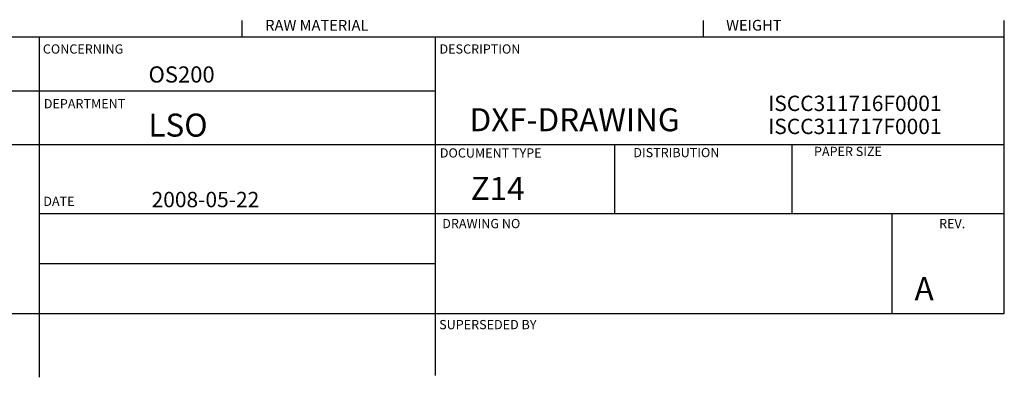
# Model space of a CAD drawing. Extents: x 242 to 841, y 0 to 496.
# Drawn here: x 713 to 841, y 0 to 46 of the extents above; entities that cross this region are included whole.
import ezdxf

# ---------------------------------------------------------------- set-up
doc = ezdxf.new("R2010")
doc.units = 0
for name, color, linetype in [('1', 7, 'CONTINUOUS'), ('2D_GEOM', 1, 'CONTINUOUS'), ('2D_MITAT', 1, 'CONTINUOUS'), ('3', 7, 'CONTINUOUS')]:
    doc.layers.add(name, color=color, linetype=linetype)
doc.styles.get("Standard").update_dxf_attribs({"font": 'monotxt.shx'})

# ---------------------------------------------------------------- blocks, each defined once
blk = doc.blocks.new('*TX156')
at = {"layer": '1', "color": 1, "linetype": 'CONTINUOUS'}
for s, p in [('ISCC311716F0001', (0, 0)), ('ISCC311717F0001', (0, -3))]:
    blk.add_text(s, height=2, dxfattribs=at).set_placement(p)
blk = doc.blocks.new('TITL_GRA')
at = {"layer": '1', "color": 2, "linetype": 'CONTINUOUS'}
for p, q in [((101.37001, 51.142526), (101.37001, 53.272526)), ((161.37001, 51.142526), (161.37001, 53.272526)), ((200.50001, 51.142526), (200.50001, 53.272526)), ((21.500009, 51.142526), (200.50001, 51.142526)), ((75.000009, 44.142526), (75.000009, 51.142526)), ((126.50001, 44.142526), (126.50001, 51.142526)), ((200.50001, 15.142526), (200.50001, 51.142526)), ((75.000009, 37.142526), (75.000009, 44.142526)), ((126.50001, 37.142526), (126.50001, 44.142526)), ((21.500009, 37.142526), (200.50001, 37.142526)), ((75.000009, 28.142526), (75.000009, 37.142526)), ((126.50001, 28.142526), (126.50001, 37.142526)), ((75.000009, 28.142526), (200.50001, 28.142526)), ((75.000009, 21.642526), (75.000009, 28.142526)), ((126.50001, 7.052526), (126.50001, 28.142526)), ((75.000009, 21.642526), (126.50001, 21.642526)), ((75.000009, 6.832526), (75.000009, 21.642526)), ((21.500009, 15.142526), (200.50001, 15.142526))]:
    blk.add_line(p, q, dxfattribs=at)
at = {"layer": '2D_GEOM', "color": 2, "linetype": 'CONTINUOUS'}
for p, q in [((21.500009, 44.142526), (126.50001, 44.142526)), ((149.85294, 28.142526), (149.85294, 37.142526)), ((172.89293, 28.142526), (172.89293, 37.142526)), ((185.92465, 15.142526), (185.92465, 28.142526))]:
    blk.add_line(p, q, dxfattribs=at)
blk = doc.blocks.new('TITL_TEXT')
at = {"layer": '2D_MITAT', "color": 2, "linetype": 'CONTINUOUS'}
for tag, p, height in [('NAME', (30.279021, 52.10194), 1.4), ('RAWMATERIAL', (104.35243, 51.960066), 1.4), ('WEIGHT', (164.31118, 51.969809), 1.4), ('TOLERANCES', (21.979557, 49.009199), 1.2), ('CONCERNING', (75.427577, 48.977242), 1.2), ('DESCRIPTION', (127.02504, 48.977526), 1.2), ('SCALE', (22.008212, 41.947167), 1.2), ('DEPARTMENT', (75.549331, 41.854656), 1.2), ('DISTRIBUTION', (152.23913, 35.494431), 1.2), ('PAPERSIZE', (175.74005, 35.642858), 1.2), ('DATE', (75.484735, 29.146017), 1.2), ('DRAWINGNO', (127.38227, 26.248866), 1.2), ('REV.', (192.01752, 26.242492), 1.2), ('WORKINGORDER', (-167.04262, 17.416293), 1.4), ('WORK', (-135.66534, 17.533852), 1.4), ('TOOL', (-90.283768, 17.511327), 1.4), ('MACHINE', (-57.559495, 17.543489), 1.4), ('NOTE', (-17.979079, 17.518527), 1.4), ('SUPERSEDEDBY', (126.98039, 13.098592), 1.2), ('TCITEMNUMBER', (22.04048, 12.763116), 1.2)]:
    blk.add_attdef(tag, p, '', height=height, dxfattribs=at)
blk = doc.blocks.new('TITL_ATTR')
at = {"layer": '2D_MITAT', "color": 2, "linetype": 'CONTINUOUS'}
for tag, p, height in [('TBL_BLN1', (30.605983, 54.415576), 3), ('TBL_BLN2', (101.84021, 54.440921), 3), ('TBL_WEIGHT', (161.87669, 54.367117), 3), ('TBL_TOLERANCE', (33.840624, 45.229983), 3), ('TBL_CONCERNING', (89.173514, 45.211038), 3), ('TBL_SCALE', (29.828401, 38.644805), 3), ('TBL_DEPARTMENT', (89.158658, 38.166563), 3), ('DRAT_DKTXT', (130.93742, 38.868199), 3), ('DRAW_DOKAR', (131.08574, 29.920835), 3), ('TBL_DISTRIBUTION', (153.97309, 29.872013), 3), ('DOCFORMAT', (177.1688, 29.867977), 3), ('TBL_DATE', (89.572198, 28.978942), 2), ('TBL_WORKINGORDER', (-168.5, 24), 3), ('TBL_WORK', (-146.25764, 23.983388), 3), ('TBL_TOOL', (-103.09388, 23.991044), 3), ('TBL_MACHINE', (-68.653877, 23.956549), 3), ('TBL_NOTE', (-33.88177, 24.114653), 3), ('DRAW_DOKNR', (130.31353, 16.986219), 3), ('SAP_DirVersion', (188.8278, 16.875239), 3), ('TCITEMID', (22.301927, 8.546631), 3), ('TBL_SUPERSEDES', (89.553267, 10.006901), 2), ('TBL_SUPERSEDESBY', (131.63441, 9.989403), 2)]:
    blk.add_attdef(tag, p, '', height=height, dxfattribs=at)

msp = doc.modelspace()

# ---------------------------------------------------------------- block references
at = {"layer": '1'}
msp.add_blockref('*TX156', (810.27938, 34.45134), dxfattribs=at)
at = {"layer": '3'}
ref = msp.add_blockref('TITL_TEXT', (640.5, -7.05), dxfattribs=at)
ref.add_attrib('blanco', 'DOCUMENT TYPE', (767.56969, 28.3975), dxfattribs={"color": 2, "linetype": 'CONTINUOUS', "height": 1.2})
ref.add_attrib('TBL_REVISIONCMNT', 'DRAWING NO', (767.88227, 19.19887), dxfattribs={"color": 2, "linetype": 'CONTINUOUS', "height": 1.2})
ref.add_attrib('DRAT_DKTXT', 'DESCRIPTION', (767.52504, 41.92753), dxfattribs={"color": 2, "linetype": 'CONTINUOUS', "height": 1.2})
ref.add_attrib('SAP_DirVersion', 'REV.', (832.51752, 19.19249), dxfattribs={"color": 2, "linetype": 'CONTINUOUS', "height": 1.2})
ref.add_attrib('TBL_DEPARTMENT', 'DEPARTMENT', (716.04933, 34.80466), dxfattribs={"color": 2, "linetype": 'CONTINUOUS', "height": 1.2})
ref.add_attrib('TBL_DISTRIBUTION', 'DISTRIBUTION', (792.73913, 28.44443), dxfattribs={"color": 2, "linetype": 'CONTINUOUS', "height": 1.2})
ref.add_attrib('TBL_DATE', 'DATE', (715.98474, 22.09602), dxfattribs={"color": 2, "linetype": 'CONTINUOUS', "height": 1.2})
ref.add_attrib('DOCFORMAT', 'PAPER SIZE', (816.24005, 28.59286), dxfattribs={"color": 2, "linetype": 'CONTINUOUS', "height": 1.2})
ref.add_attrib('TBL_BLN2', 'RAW MATERIAL', (744.85243, 44.91007), dxfattribs={"color": 2, "linetype": 'CONTINUOUS', "height": 1.4})
ref.add_attrib('TBL_CONCERNING', 'CONCERNING', (715.92758, 41.92724), dxfattribs={"color": 2, "linetype": 'CONTINUOUS', "height": 1.2})
ref.add_attrib('TBL_SUPERSEDESBY', 'SUPERSEDED BY', (767.48038, 6.04859), dxfattribs={"color": 2, "linetype": 'CONTINUOUS', "height": 1.2})
ref.add_attrib('TBL_WEIGHT', 'WEIGHT', (804.81118, 44.91981), dxfattribs={"color": 2, "linetype": 'CONTINUOUS', "height": 1.4})
msp.add_blockref('TITL_GRA', (640.5, -7.05), dxfattribs=at)
ref = msp.add_blockref('TITL_ATTR', (640.5, -7.05), dxfattribs=at)
ref.add_attrib('blanco', 'Z14', (771.58574, 22.87083), dxfattribs={"color": 2, "linetype": 'CONTINUOUS', "height": 3})
ref.add_attrib('DRAT_DKTXT', 'DXF-DRAWING', (771.43742, 31.8182), dxfattribs={"color": 2, "linetype": 'CONTINUOUS', "height": 3})
ref.add_attrib('SAP_DirVersion', 'A', (829.3278, 9.82524), dxfattribs={"color": 2, "linetype": 'CONTINUOUS', "height": 3})
ref.add_attrib('TBL_DEPARTMENT', 'LSO', (729.65866, 31.11656), dxfattribs={"color": 2, "linetype": 'CONTINUOUS', "height": 3})
ref.add_attrib('TBL_DATE', '2008-05-22', (730.0722, 21.92894), dxfattribs={"color": 2, "linetype": 'CONTINUOUS', "height": 2})
ref.add_attrib('TBL_CONCERNING', 'OS200', (729.67351, 38.16104), dxfattribs={"color": 2, "linetype": 'CONTINUOUS', "height": 2.1})

doc.saveas('drawing.dxf')
